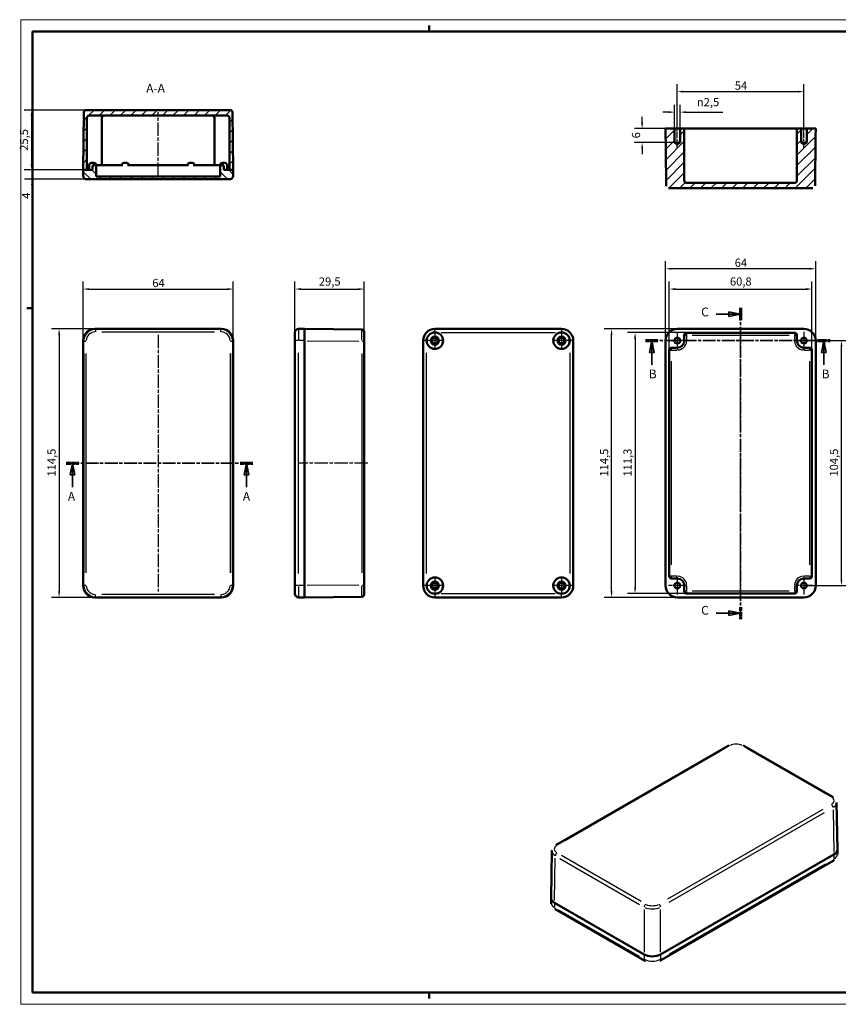
# Model space of a CAD drawing. Extents: x -1 to 594, y 0 to 420.
# Drawn here: x -1 to 348, y 0 to 420 of the extents above; entities that cross this region are included whole.
import ezdxf

# ---------------------------------------------------------------- set-up
doc = ezdxf.new("R2010")
doc.units = 0
doc.linetypes.add('CHAIN', pattern=[0.3543, 0.2362, -0.0295, 0.0591, -0.0295])
doc.linetypes.add('LONG_DASH_DOTTED', pattern=[0.3001, 0.2362, -0.0295, 0.0049, -0.0295])
doc.layers.get('0').update_dxf_attribs({"lineweight": 25})
for name, color, linetype, lineweight in [('Centro(ISO)', 179, 'CHAIN', 25), ('Geometria schizzo(ISO)', 7, 'Continuous', 50), ('Linea del centro(ISO)', 179, 'CHAIN', 25), ('Linee di vista in sezione(ISO)', 7, 'LONG_DASH_DOTTED', 35), ('Quote(ISO)', 7, 'Continuous', 25), ('Simboli(ISO)', 7, 'Continuous', 25), ('Spigoli tangenti visibili(ISO)', 251, 'Continuous', 30), ('Spigoli visibili(ISO)', 7, 'Continuous', 50), ('Tratteggio', 3, 'Continuous', 9)]:
    doc.layers.add(name, color=color, linetype=linetype, lineweight=lineweight)
doc.styles.add('DEFAULT-ISO~0', font='ARIAL.TTF')
doc.styles.add('Stile testo32', font='ARIAL.TTF')
doc.dimstyles.new('DEFAULT-ISO-Metodo 1b', dxfattribs={"dimtxt": 3.5, "dimasz": 2.5, "dimexe": 3.175, "dimexo": 0, "dimgap": 0.762, "dimtad": 1, "dimtoh": 1, "dimrnd": 1e-08, "dimtxsty": 'DEFAULT-ISO~0', "dimcen": 0.09, "dimdle": 10, "dimclrd": 2, "dimclre": 2, "dimclrt": 6, "dimazin": 2, "dimtfac": 0.714286, "dimtofl": 0, "dimtmove": 0, "dimatfit": 3, "dimfxl": 0, "dimtolj": 1, "dimlwd": 25, "dimlwe": 25, "dimarcsym": 0})
pattern_1 = [(45, (0, 0), (-2.245064, 2.245064), [])]

# ---------------------------------------------------------------- blocks, each defined once
blk = doc.blocks.new('SezioneConv2d0')
at = {"layer": 'Linee di vista in sezione(ISO)', "linetype": 'CHAIN', "ltscale": 23.242472}
blk.add_line((19.29, 230.85), (98.84, 230.85), dxfattribs=at)
at = {"layer": 'Linee di vista in sezione(ISO)', "lineweight": 70, "ltscale": 7.129817}
for p, q in [((19.29, 230.85), (24.73, 230.85)), ((93.41, 230.85), (98.84, 230.85))]:
    blk.add_line(p, q, dxfattribs=at)
at = {"layer": 'Linee di vista in sezione(ISO)', "linetype": 'Continuous'}
for p, q in [((22.01, 230.85), (21.01, 225.85)), ((22.01, 225.85), (22.01, 230.85)), ((23.01, 225.85), (22.01, 230.85)), ((96.12, 230.85), (95.12, 225.85)), ((96.12, 225.85), (96.12, 230.85)), ((97.12, 225.85), (96.12, 230.85)), ((21.01, 225.85), (23.01, 225.85)), ((22.01, 220.55), (22.01, 225.85)), ((95.12, 225.85), (97.12, 225.85)), ((96.12, 220.55), (96.12, 225.85))]:
    blk.add_line(p, q, dxfattribs=at)
at = {"layer": 'Linee di vista in sezione(ISO)', "linetype": 'Continuous', "flags": 128}
for points in [[(23.01, 225.85), (22.01, 230.85)], [(97.12, 225.85), (96.12, 230.85)]]:
    blk.add_lwpolyline(points, dxfattribs=at)
at = {"layer": 'Linee di vista in sezione(ISO)'}
for points in [[(23.01, 225.85), (22.01, 230.85), (21.01, 225.85), (23.01, 225.85)], [(97.12, 225.85), (96.12, 230.85), (95.12, 225.85), (97.12, 225.85)]]:
    blk.add_solid(points, dxfattribs=at)
at = {"layer": 'Linee di vista in sezione(ISO)', "insert": (19.99, 213.6), "char_height": 3.75, "attachment_point": 7, "style": 'Stile testo32'}
blk.add_mtext('A', dxfattribs=at)
at = {"layer": 'Linee di vista in sezione(ISO)', "insert": (94.61, 213.6), "char_height": 3.75, "attachment_point": 7, "line_spacing_factor": 2.833744, "style": 'Stile testo32'}
blk.add_mtext('A', dxfattribs=at)
blk = doc.blocks.new('Bordi A2')
at = {"layer": 'Geometria schizzo(ISO)', "color": 4, "lineweight": 18}
for p, q in [((0, 420), (594, 420)), ((0, 0), (0, 420)), ((594, 420), (594, 0)), ((594, 0), (0, 0))]:
    blk.add_line(p, q, dxfattribs=at)
at = {"layer": 'Geometria schizzo(ISO)'}
for p, q in [((174, 415), (174, 417.5)), ((384, 415), (384, 417.5)), ((5, 5), (5, 415)), ((5, 415), (589, 415)), ((589, 415), (589, 5)), ((2.5, 297), (5, 297)), ((591.5, 297), (589, 297)), ((589, 5), (5, 5)), ((174, 5), (174, 2.5)), ((384, 5), (384, 2.5))]:
    blk.add_line(p, q, dxfattribs=at)
blk = doc.blocks.new('*D49')
at = {"layer": 'Defpoints', "color": 0, "linetype": 'Continuous'}
for p in [(90.51, 305.1), (26.51, 283.1), (90.51, 283.1)]:
    blk.add_point(p, dxfattribs=at)
at = {"layer": 'Quote(ISO)', "color": 2, "linetype": 'Continuous', "lineweight": 25}
for p, q in [((26.51, 283.1), (26.51, 308.27)), ((90.51, 283.1), (90.51, 308.27)), ((29.01, 305.1), (88.01, 305.1))]:
    blk.add_line(p, q, dxfattribs=at)
at = {"layer": 'Quote(ISO)', "color": 2, "linetype": 'Continuous'}
for points in [[(29.01, 305.51), (29.01, 304.68), (26.51, 305.1)], [(88.01, 305.51), (88.01, 304.68), (90.51, 305.1)]]:
    blk.add_solid(points, dxfattribs=at)
at = {"layer": 'Quote(ISO)', "color": 6, "linetype": 'Continuous', "lineweight": 25, "insert": (56, 309.43), "char_height": 3.5, "attachment_point": 1, "style": 'DEFAULT-ISO~0'}
blk.add_mtext('\\A1;64', dxfattribs=at)
blk = doc.blocks.new('*D50')
at = {"layer": 'Defpoints', "color": 0, "linetype": 'Continuous'}
for p in [(146.34, 305.1), (116.84, 283.1), (146.34, 282.84)]:
    blk.add_point(p, dxfattribs=at)
at = {"layer": 'Quote(ISO)', "color": 2, "linetype": 'Continuous', "lineweight": 25}
for p, q in [((116.84, 283.1), (116.84, 308.27)), ((146.34, 282.84), (146.34, 308.27)), ((119.34, 305.1), (143.84, 305.1))]:
    blk.add_line(p, q, dxfattribs=at)
at = {"layer": 'Quote(ISO)', "color": 2, "linetype": 'Continuous'}
for points in [[(119.34, 305.51), (119.34, 304.68), (116.84, 305.1)], [(143.84, 305.51), (143.84, 304.68), (146.34, 305.1)]]:
    blk.add_solid(points, dxfattribs=at)
at = {"layer": 'Quote(ISO)', "color": 6, "linetype": 'Continuous', "lineweight": 25, "insert": (127, 310.07), "char_height": 3.5, "attachment_point": 1, "style": 'DEFAULT-ISO~0'}
blk.add_mtext('\\A1;29,5', dxfattribs=at)
blk = doc.blocks.new('*D51')
at = {"layer": 'Defpoints', "color": 0, "linetype": 'Continuous'}
for p in [(31.51, 288.1), (16.26, 173.6), (31.51, 173.6)]:
    blk.add_point(p, dxfattribs=at)
at = {"layer": 'Quote(ISO)', "color": 2, "linetype": 'Continuous', "lineweight": 25}
for p, q in [((31.51, 288.1), (13.09, 288.1)), ((16.26, 285.6), (16.26, 176.1)), ((31.51, 173.6), (13.09, 173.6))]:
    blk.add_line(p, q, dxfattribs=at)
at = {"layer": 'Quote(ISO)', "color": 2, "linetype": 'Continuous'}
for points in [[(15.85, 285.6), (16.68, 285.6), (16.26, 288.1)], [(15.85, 176.1), (16.68, 176.1), (16.26, 173.6)]]:
    blk.add_solid(points, dxfattribs=at)
at = {"layer": 'Quote(ISO)', "color": 6, "linetype": 'Continuous', "lineweight": 25, "insert": (11.29, 225.09), "char_height": 3.5, "attachment_point": 1, "rotation": 90, "style": 'DEFAULT-ISO~0'}
blk.add_mtext('\\A1;114,5', dxfattribs=at)
blk = doc.blocks.new('*D52')
at = {"layer": 'Defpoints', "color": 0, "linetype": 'Continuous'}
for p in [(4.69, 355.92), (26.51, 355.92), (28.01, 351.92)]:
    blk.add_point(p, dxfattribs=at)
at = {"layer": 'Quote(ISO)', "color": 2, "linetype": 'Continuous', "lineweight": 25}
for p, q in [((4.69, 358.42), (4.69, 360.92)), ((26.51, 355.92), (1.51, 355.92)), ((28.01, 351.92), (1.51, 351.92)), ((4.69, 349.42), (4.69, 342.83))]:
    blk.add_line(p, q, dxfattribs=at)
at = {"layer": 'Quote(ISO)', "color": 2, "linetype": 'Continuous'}
for points in [[(4.27, 358.42), (5.1, 358.42), (4.69, 355.92)], [(4.27, 349.42), (5.1, 349.42), (4.69, 351.92)]]:
    blk.add_solid(points, dxfattribs=at)
at = {"layer": 'Quote(ISO)', "color": 6, "linetype": 'Continuous', "lineweight": 25, "insert": (0.42, 343.59), "char_height": 3.5, "attachment_point": 1, "rotation": 90, "style": 'DEFAULT-ISO~0'}
blk.add_mtext('\\A1;4', dxfattribs=at)
blk = doc.blocks.new('*D53')
at = {"layer": 'Defpoints', "color": 0, "linetype": 'Continuous'}
for p in [(27.76, 381.42), (4.51, 355.92), (26.51, 355.92)]:
    blk.add_point(p, dxfattribs=at)
at = {"layer": 'Quote(ISO)', "color": 2, "linetype": 'Continuous', "lineweight": 25}
for p, q in [((27.76, 381.42), (1.33, 381.42)), ((4.51, 378.92), (4.51, 358.42)), ((26.51, 355.92), (1.33, 355.92))]:
    blk.add_line(p, q, dxfattribs=at)
at = {"layer": 'Quote(ISO)', "color": 2, "linetype": 'Continuous'}
for points in [[(4.09, 378.92), (4.92, 378.92), (4.51, 381.42)], [(4.09, 358.42), (4.92, 358.42), (4.51, 355.92)]]:
    blk.add_solid(points, dxfattribs=at)
at = {"layer": 'Quote(ISO)', "color": 6, "linetype": 'Continuous', "lineweight": 25, "insert": (-0.46, 364.08), "char_height": 3.5, "attachment_point": 1, "rotation": 90, "style": 'DEFAULT-ISO~0'}
blk.add_mtext('\\A1;25,5', dxfattribs=at)
blk = doc.blocks.new('*D54')
at = {"layer": 'Defpoints', "color": 0, "linetype": 'Continuous'}
for p in [(337.23, 305.1), (276.43, 279.1), (337.23, 279.1)]:
    blk.add_point(p, dxfattribs=at)
at = {"layer": 'Quote(ISO)', "color": 2, "linetype": 'Continuous', "lineweight": 25}
for p, q in [((276.43, 279.1), (276.43, 308.27)), ((337.23, 279.1), (337.23, 308.27)), ((278.93, 305.1), (334.73, 305.1))]:
    blk.add_line(p, q, dxfattribs=at)
at = {"layer": 'Quote(ISO)', "color": 2, "linetype": 'Continuous'}
for points in [[(278.93, 305.51), (278.93, 304.68), (276.43, 305.1)], [(334.73, 305.51), (334.73, 304.68), (337.23, 305.1)]]:
    blk.add_solid(points, dxfattribs=at)
at = {"layer": 'Quote(ISO)', "color": 6, "linetype": 'Continuous', "lineweight": 25, "insert": (302.27, 310.07), "char_height": 3.5, "attachment_point": 1, "style": 'DEFAULT-ISO~0'}
blk.add_mtext('\\A1;60,8', dxfattribs=at)
blk = doc.blocks.new('*D55')
at = {"layer": 'Defpoints', "color": 0, "linetype": 'Continuous'}
for p in [(274.83, 313.77), (274.83, 283.1), (338.83, 283.1)]:
    blk.add_point(p, dxfattribs=at)
at = {"layer": 'Quote(ISO)', "color": 2, "linetype": 'Continuous', "lineweight": 25}
for p, q in [((274.83, 283.1), (274.83, 316.94)), ((338.83, 283.1), (338.83, 316.94)), ((336.33, 313.77), (277.33, 313.77))]:
    blk.add_line(p, q, dxfattribs=at)
at = {"layer": 'Quote(ISO)', "color": 2, "linetype": 'Continuous'}
for points in [[(277.33, 314.18), (277.33, 313.35), (274.83, 313.77)], [(336.33, 314.18), (336.33, 313.35), (338.83, 313.77)]]:
    blk.add_solid(points, dxfattribs=at)
at = {"layer": 'Quote(ISO)', "color": 6, "linetype": 'Continuous', "lineweight": 25, "insert": (304.32, 318.1), "char_height": 3.5, "attachment_point": 1, "style": 'DEFAULT-ISO~0'}
blk.add_mtext('\\A1;64', dxfattribs=at)
blk = doc.blocks.new('*D56')
at = {"layer": 'Defpoints', "color": 0, "linetype": 'Continuous'}
for p in [(283.83, 286.5), (261.83, 175.2), (283.83, 175.2)]:
    blk.add_point(p, dxfattribs=at)
at = {"layer": 'Quote(ISO)', "color": 2, "linetype": 'Continuous', "lineweight": 25}
for p, q in [((283.83, 286.5), (258.65, 286.5)), ((261.83, 284), (261.83, 177.7)), ((283.83, 175.2), (258.65, 175.2))]:
    blk.add_line(p, q, dxfattribs=at)
at = {"layer": 'Quote(ISO)', "color": 2, "linetype": 'Continuous'}
for points in [[(261.41, 284), (262.24, 284), (261.83, 286.5)], [(261.41, 177.7), (262.24, 177.7), (261.83, 175.2)]]:
    blk.add_solid(points, dxfattribs=at)
at = {"layer": 'Quote(ISO)', "color": 6, "linetype": 'Continuous', "lineweight": 25, "insert": (256.86, 225.11), "char_height": 3.5, "attachment_point": 1, "rotation": 90, "style": 'DEFAULT-ISO~0'}
blk.add_mtext('\\A1;111,3', dxfattribs=at)
blk = doc.blocks.new('*D57')
at = {"layer": 'Defpoints', "color": 0, "linetype": 'Continuous'}
for p in [(251.83, 288.1), (279.83, 288.1), (279.83, 173.6)]:
    blk.add_point(p, dxfattribs=at)
at = {"layer": 'Quote(ISO)', "color": 2, "linetype": 'Continuous', "lineweight": 25}
for p, q in [((279.83, 288.1), (248.65, 288.1)), ((251.83, 176.1), (251.83, 285.6)), ((279.83, 173.6), (248.65, 173.6))]:
    blk.add_line(p, q, dxfattribs=at)
at = {"layer": 'Quote(ISO)', "color": 2, "linetype": 'Continuous'}
for points in [[(251.41, 285.6), (252.24, 285.6), (251.83, 288.1)], [(251.41, 176.1), (252.24, 176.1), (251.83, 173.6)]]:
    blk.add_solid(points, dxfattribs=at)
at = {"layer": 'Quote(ISO)', "color": 6, "linetype": 'Continuous', "lineweight": 25, "insert": (246.86, 225.09), "char_height": 3.5, "attachment_point": 1, "rotation": 90, "style": 'DEFAULT-ISO~0'}
blk.add_mtext('\\A1;114,5', dxfattribs=at)
blk = doc.blocks.new('*D58')
at = {"layer": 'Defpoints', "color": 0, "linetype": 'Continuous'}
for p in [(333.83, 283.1), (349.83, 283.1), (333.83, 178.6)]:
    blk.add_point(p, dxfattribs=at)
at = {"layer": 'Quote(ISO)', "color": 2, "linetype": 'Continuous', "lineweight": 25}
for p, q in [((333.83, 283.1), (353, 283.1)), ((349.83, 181.1), (349.83, 280.6)), ((333.83, 178.6), (353, 178.6))]:
    blk.add_line(p, q, dxfattribs=at)
at = {"layer": 'Quote(ISO)', "color": 2, "linetype": 'Continuous'}
for points in [[(349.41, 280.6), (350.24, 280.6), (349.83, 283.1)], [(349.41, 181.1), (350.24, 181.1), (349.83, 178.6)]]:
    blk.add_solid(points, dxfattribs=at)
at = {"layer": 'Quote(ISO)', "color": 6, "linetype": 'Continuous', "lineweight": 25, "insert": (344.86, 225.09), "char_height": 3.5, "attachment_point": 1, "rotation": 90, "style": 'DEFAULT-ISO~0'}
blk.add_mtext('\\A1;104,5', dxfattribs=at)
blk = doc.blocks.new('SezioneConv2d1')
at = {"layer": 'Linee di vista in sezione(ISO)', "linetype": 'CHAIN', "ltscale": 23.012695}
blk.add_line((266.24, 283.1), (344.98, 283.1), dxfattribs=at)
at = {"layer": 'Linee di vista in sezione(ISO)', "lineweight": 70, "ltscale": 7.023015}
for p, q in [((266.24, 283.1), (271.6, 283.1)), ((339.62, 283.1), (344.98, 283.1))]:
    blk.add_line(p, q, dxfattribs=at)
at = {"layer": 'Linee di vista in sezione(ISO)', "linetype": 'Continuous'}
for p, q in [((268.92, 283.1), (267.92, 278.1)), ((268.92, 278.1), (268.92, 283.1)), ((269.92, 278.1), (268.92, 283.1)), ((342.3, 283.1), (341.3, 278.1)), ((342.3, 278.1), (342.3, 283.1)), ((343.3, 278.1), (342.3, 283.1)), ((267.92, 278.1), (269.92, 278.1)), ((268.92, 272.79), (268.92, 278.1)), ((341.3, 278.1), (343.3, 278.1)), ((342.3, 272.79), (342.3, 278.1))]:
    blk.add_line(p, q, dxfattribs=at)
at = {"layer": 'Linee di vista in sezione(ISO)', "linetype": 'Continuous', "flags": 128}
for points in [[(269.92, 278.1), (268.92, 283.1)], [(343.3, 278.1), (342.3, 283.1)]]:
    blk.add_lwpolyline(points, dxfattribs=at)
at = {"layer": 'Linee di vista in sezione(ISO)'}
for points in [[(269.92, 278.1), (268.92, 283.1), (267.92, 278.1), (269.92, 278.1)], [(343.3, 278.1), (342.3, 283.1), (341.3, 278.1), (343.3, 278.1)]]:
    blk.add_solid(points, dxfattribs=at)
at = {"layer": 'Linee di vista in sezione(ISO)', "insert": (267.66, 265.85), "char_height": 3.75, "attachment_point": 7, "style": 'Stile testo32'}
blk.add_mtext('B', dxfattribs=at)
at = {"layer": 'Linee di vista in sezione(ISO)', "insert": (341.37, 265.85), "char_height": 3.75, "attachment_point": 7, "line_spacing_factor": 2.915385, "style": 'Stile testo32'}
blk.add_mtext('B', dxfattribs=at)
blk = doc.blocks.new('*D68')
at = {"layer": 'Defpoints', "color": 0, "linetype": 'Continuous'}
for p in [(281.06, 380.56), (278.6, 373.57), (281.06, 373.57)]:
    blk.add_point(p, dxfattribs=at)
at = {"layer": 'Quote(ISO)', "color": 2, "linetype": 'Continuous', "lineweight": 25}
for p, q in [((278.6, 373.57), (278.6, 383.74)), ((281.06, 373.57), (281.06, 383.74)), ((276.1, 380.56), (273.6, 380.56)), ((283.56, 380.56), (299.31, 380.56))]:
    blk.add_line(p, q, dxfattribs=at)
at = {"layer": 'Quote(ISO)', "color": 2, "linetype": 'Continuous'}
for points in [[(276.1, 380.98), (276.1, 380.14), (278.6, 380.56)], [(283.56, 380.98), (283.56, 380.14), (281.06, 380.56)]]:
    blk.add_solid(points, dxfattribs=at)
at = {"layer": 'Quote(ISO)', "color": 6, "linetype": 'Continuous', "lineweight": 25, "insert": (288.16, 386.59), "char_height": 3.5, "attachment_point": 1, "style": 'DEFAULT-ISO~0'}
blk.add_mtext('\\A1;\\fAIGDT|b0|i0;\\H3.5000;n\\fArial|b0|i0;\\H3.5000;2,5', dxfattribs=at)
blk = doc.blocks.new('*D69')
at = {"layer": 'Defpoints', "color": 0, "linetype": 'Continuous'}
for p in [(274.83, 373.55), (264.83, 367.57), (278.6, 367.57)]:
    blk.add_point(p, dxfattribs=at)
at = {"layer": 'Quote(ISO)', "color": 2, "linetype": 'Continuous', "lineweight": 25}
for p, q in [((264.83, 376.05), (264.83, 378.55)), ((274.83, 373.55), (261.65, 373.55)), ((278.6, 367.57), (261.65, 367.57)), ((264.83, 365.07), (264.83, 362.57))]:
    blk.add_line(p, q, dxfattribs=at)
at = {"layer": 'Quote(ISO)', "color": 2, "linetype": 'Continuous'}
for points in [[(264.41, 376.05), (265.24, 376.05), (264.83, 373.55)], [(264.41, 365.07), (265.24, 365.07), (264.83, 367.57)]]:
    blk.add_solid(points, dxfattribs=at)
at = {"layer": 'Quote(ISO)', "color": 6, "linetype": 'Continuous', "lineweight": 25, "insert": (260.49, 369.4), "char_height": 3.5, "attachment_point": 1, "rotation": 90, "style": 'DEFAULT-ISO~0'}
blk.add_mtext('\\A1;6', dxfattribs=at)
blk = doc.blocks.new('SezioneConv2d2')
at = {"layer": 'Linee di vista in sezione(ISO)', "linetype": 'Continuous'}
for p, q in [((296.45, 294.43), (301.83, 294.43)), ((306.83, 294.43), (301.83, 295.43)), ((301.83, 295.43), (301.83, 293.43)), ((301.83, 294.43), (306.83, 294.43)), ((301.83, 293.43), (306.83, 294.43)), ((296.45, 166.82), (301.83, 166.82)), ((306.83, 166.82), (301.83, 167.82)), ((301.83, 167.82), (301.83, 165.82)), ((301.83, 166.82), (306.83, 166.82)), ((301.83, 165.82), (306.83, 166.82))]:
    blk.add_line(p, q, dxfattribs=at)
at = {"layer": 'Linee di vista in sezione(ISO)', "linetype": 'CHAIN', "ltscale": 22.510855}
blk.add_line((306.83, 297.02), (306.83, 164.23), dxfattribs=at)
at = {"layer": 'Linee di vista in sezione(ISO)', "lineweight": 70, "ltscale": 6.789757}
for p, q in [((306.83, 297.02), (306.83, 291.84)), ((306.83, 169.41), (306.83, 164.23))]:
    blk.add_line(p, q, dxfattribs=at)
at = {"layer": 'Linee di vista in sezione(ISO)', "linetype": 'Continuous', "flags": 128}
for points in [[(301.83, 293.43), (306.83, 294.43)], [(301.83, 165.82), (306.83, 166.82)]]:
    blk.add_lwpolyline(points, dxfattribs=at)
at = {"layer": 'Linee di vista in sezione(ISO)'}
for points in [[(301.83, 293.43), (306.83, 294.43), (301.83, 295.43), (301.83, 293.43)], [(301.83, 165.82), (306.83, 166.82), (301.83, 167.82), (301.83, 165.82)]]:
    blk.add_solid(points, dxfattribs=at)
at = {"layer": 'Linee di vista in sezione(ISO)', "char_height": 3.75, "attachment_point": 7, "style": 'Stile testo32'}
for insert in [(289.99, 292.28), (289.99, 165.03)]:
    blk.add_mtext('C', dxfattribs=dict(at, insert=insert))
blk = doc.blocks.new('*D70')
at = {"layer": 'Defpoints', "color": 0, "linetype": 'Continuous'}
for p in [(333.83, 389.32), (279.83, 376.07), (333.83, 376.07)]:
    blk.add_point(p, dxfattribs=at)
at = {"layer": 'Quote(ISO)', "color": 2, "linetype": 'Continuous', "lineweight": 25}
for p, q in [((279.83, 376.07), (279.83, 392.49)), ((333.83, 376.07), (333.83, 392.49)), ((282.33, 389.32), (331.33, 389.32))]:
    blk.add_line(p, q, dxfattribs=at)
at = {"layer": 'Quote(ISO)', "color": 2, "linetype": 'Continuous'}
for points in [[(282.33, 389.73), (282.33, 388.9), (279.83, 389.32)], [(331.33, 389.73), (331.33, 388.9), (333.83, 389.32)]]:
    blk.add_solid(points, dxfattribs=at)
at = {"layer": 'Quote(ISO)', "color": 6, "linetype": 'Continuous', "lineweight": 25, "insert": (304.33, 393.64), "char_height": 3.5, "attachment_point": 1, "style": 'DEFAULT-ISO~0'}
blk.add_mtext('\\A1;54', dxfattribs=at)

msp = doc.modelspace()

# ---------------------------------------------------------------- hatches: boundary and pattern name
at = {"layer": 'Tratteggio'}
h = msp.add_hatch(dxfattribs=at)
h.set_pattern_fill('ANSI31', color=256, scale=25.4, style=0)
h.set_pattern_definition(pattern_1)
edge = h.paths.add_edge_path()
edge.add_line((26.505, 355.921), (28.105, 355.921))
edge.add_line((28.105, 355.921), (28.105, 378.121))
edge.add_ellipse((29.105, 378.121), major_axis=(-1, 0), ratio=1, start_angle=270, end_angle=360, ccw=False)
edge.add_line((29.105, 379.121), (87.905, 379.121))
edge.add_ellipse((87.905, 378.121), major_axis=(0, 1), ratio=1, start_angle=270, end_angle=360, ccw=False)
edge.add_line((88.905, 378.121), (88.905, 355.921))
edge.add_line((88.905, 355.921), (90.505, 355.921))
edge.add_line((90.505, 355.921), (90.249, 380.431))
edge.add_ellipse((89.249, 380.421), major_axis=(1, 0.01), ratio=1, start_angle=0, end_angle=89.4)
edge.add_line((89.249, 381.421), (27.762, 381.421))
edge.add_ellipse((27.762, 380.421), major_axis=(0, 1), ratio=1, start_angle=0, end_angle=89.4)
edge.add_line((26.762, 380.431), (26.505, 355.921))
h = msp.add_hatch(dxfattribs=at)
h.set_pattern_fill('ANSI31', color=256, scale=25.4, style=0)
h.set_pattern_definition(pattern_1)
edge = h.paths.add_edge_path()
edge.add_spline(control_points=[(337.562, 348.071), (337.694, 348.071), (337.824, 348.097), (338.066, 348.197), (338.176, 348.27), (338.361, 348.453), (338.434, 348.562), (338.536, 348.802), (338.563, 348.93), (338.564, 349.06)], knot_values=[-0.1566021, -0.1566021, -0.1566021, -0.1566021, -0.1171547, -0.1171547, -0.0780586, -0.0780586, -0.0390169, -0.0390169, 0, 0, 0, 0], degree=3, periodic=0)
edge.add_ellipse((333.827, 373.597), major_axis=(-5, -477.474), ratio=0.0104712, start_angle=87.06058, end_angle=90)
edge.add_line((338.827, 373.545), (338.827, 373.571))
edge.add_line((338.827, 373.571), (335.057, 373.571))
edge.add_line((335.057, 373.571), (335.057, 367.571))
edge.add_line((335.057, 367.571), (333.827, 366.832))
edge.add_line((333.827, 366.832), (332.598, 367.571))
edge.add_line((332.598, 367.571), (332.598, 373.571))
edge.add_line((332.598, 373.571), (330.827, 373.571))
edge.add_line((330.827, 373.571), (330.827, 351.371))
edge.add_ellipse((329.827, 351.371), major_axis=(0, -1), ratio=1, start_angle=0, end_angle=90, ccw=False)
edge.add_line((329.827, 350.371), (283.827, 350.371))
edge.add_ellipse((283.827, 351.371), major_axis=(-1, 0), ratio=1, start_angle=0, end_angle=90, ccw=False)
edge.add_line((282.827, 351.371), (282.827, 373.571))
edge.add_line((282.827, 373.571), (281.057, 373.571))
edge.add_line((281.057, 373.571), (281.057, 367.571))
edge.add_line((281.057, 367.571), (279.827, 366.832))
edge.add_line((279.827, 366.832), (278.598, 367.571))
edge.add_line((278.598, 367.571), (278.598, 373.571))
edge.add_line((278.598, 373.571), (274.827, 373.571))
edge.add_line((274.827, 373.571), (274.828, 373.545))
edge.add_ellipse((279.827, 373.597), major_axis=(5, -477.474), ratio=0.0104712, start_angle=270, end_angle=272.93942)
edge.add_spline(control_points=[(275.091, 349.06), (275.092, 348.93), (275.119, 348.801), (275.221, 348.561), (275.295, 348.452), (275.48, 348.269), (275.59, 348.196), (275.832, 348.097), (275.961, 348.071), (276.092, 348.071)], knot_values=[-0.1566158, -0.1566158, -0.1566158, -0.1566158, -0.117445, -0.117445, -0.0783667, -0.0783667, -0.0392175, -0.0392175, 0, 0, 0, 0], degree=3, periodic=0)
edge.add_line((276.092, 348.071), (280.084, 348.071))
edge.add_line((280.084, 348.071), (333.571, 348.071))
edge.add_line((333.571, 348.071), (337.562, 348.071))
h = msp.add_hatch(dxfattribs=at)
h.set_pattern_fill('ANSI31', color=256, scale=25.4, angle=90, style=0)
h.set_pattern_definition([(135, (0, 0), (-2.245064, -2.245064), [])])
edge = h.paths.add_edge_path()
edge.add_ellipse((85.405, 357.421), major_axis=(0, 0.5), ratio=1, start_angle=0, end_angle=90)
edge.add_line((84.905, 357.421), (84.905, 353.171))
edge.add_line((84.905, 353.171), (32.105, 353.171))
edge.add_line((32.105, 353.171), (32.105, 357.421))
edge.add_ellipse((31.605, 357.421), major_axis=(0.5, 0), ratio=1, start_angle=0, end_angle=90)
edge.add_line((31.605, 357.921), (31.005, 357.921))
edge.add_ellipse((31.005, 357.421), major_axis=(0, 0.5), ratio=1, start_angle=0, end_angle=90)
edge.add_line((30.505, 357.421), (30.505, 355.921))
edge.add_line((30.505, 355.921), (28.105, 355.921))
edge.add_line((28.105, 355.921), (26.505, 355.921))
edge.add_line((26.505, 355.921), (26.505, 353.421))
edge.add_ellipse((28.005, 353.421), major_axis=(-1.5, 0), ratio=1, start_angle=0, end_angle=90)
edge.add_line((28.005, 351.921), (89.005, 351.921))
edge.add_ellipse((89.005, 353.421), major_axis=(0, -1.5), ratio=1, start_angle=0, end_angle=90)
edge.add_line((90.505, 353.421), (90.505, 355.921))
edge.add_line((90.505, 355.921), (88.905, 355.921))
edge.add_line((88.905, 355.921), (86.505, 355.921))
edge.add_line((86.505, 355.921), (86.505, 357.421))
edge.add_ellipse((86.005, 357.421), major_axis=(0.5, 0), ratio=1, start_angle=0, end_angle=90)
edge.add_line((86.005, 357.921), (85.405, 357.921))

# ---------------------------------------------------------------- linework, layer by layer
at = {"layer": 'Centro(ISO)', "linetype": 'CHAIN', "ltscale": 8.288396}
for p, q in [((176.472, 286.826), (176.472, 279.367)), ((230.472, 286.826), (230.472, 279.367)), ((279.827, 286.826), (279.827, 279.367)), ((333.827, 286.826), (333.827, 279.367)), ((180.202, 283.096), (172.743, 283.096)), ((234.202, 283.096), (226.743, 283.096)), ((283.557, 283.096), (276.098, 283.096)), ((337.557, 283.096), (330.098, 283.096)), ((176.472, 182.326), (176.472, 174.867)), ((230.472, 182.326), (230.472, 174.867)), ((279.827, 182.326), (279.827, 174.867)), ((333.827, 182.326), (333.827, 174.867)), ((180.202, 178.596), (172.743, 178.596)), ((234.202, 178.596), (226.743, 178.596)), ((283.557, 178.596), (276.098, 178.596)), ((337.557, 178.596), (330.098, 178.596))]:
    msp.add_line(p, q, dxfattribs=at)
at = {"layer": 'Linea del centro(ISO)', "linetype": 'CHAIN', "ltscale": 23.990969}
for p, q in [((58.505, 353.421), (58.505, 380.621)), ((58.505, 285.597), (58.505, 176.096)), ((306.827, 176.096), (306.827, 285.597)), ((147.846, 230.846), (118.335, 230.846))]:
    msp.add_line(p, q, dxfattribs=at)
at = {"layer": 'Linea del centro(ISO)', "linetype": 'CHAIN', "ltscale": 12.223182}
for p, q in [((279.827, 365.071), (279.827, 376.071)), ((333.827, 365.071), (333.827, 376.071))]:
    msp.add_line(p, q, dxfattribs=at)
at = {"layer": 'Spigoli tangenti visibili(ISO)'}
for p, q in [((31.749, 287.853), (31.518, 288.084)), ((31.762, 287.836), (31.762, 286.918)), ((82.574, 287.84), (34.436, 287.84)), ((34.436, 286.84), (82.574, 286.84)), ((85.249, 286.918), (85.249, 287.836)), ((85.493, 288.084), (85.262, 287.853)), ((118.335, 288.081), (118.335, 283.489)), ((176.472, 286.714), (176.472, 288.092)), ((179.172, 286.596), (227.772, 286.596)), ((230.472, 288.092), (230.472, 286.714)), ((283.827, 285.575), (283.827, 286.493)), ((329.827, 286.493), (329.827, 285.575)), ((26.518, 283.084), (26.749, 282.853)), ((26.766, 282.84), (27.684, 282.84)), ((89.326, 282.84), (90.245, 282.84)), ((90.261, 282.853), (90.492, 283.084)), ((118.218, 283.096), (116.84, 283.096)), ((120.71, 283.096), (118.46, 283.096)), ((122.061, 283.084), (144.12, 282.853)), ((145.424, 282.84), (146.332, 282.84)), ((172.854, 283.096), (171.477, 283.096)), ((235.467, 283.096), (234.09, 283.096)), ((282.83, 285.496), (283.749, 285.496)), ((282.83, 283.096), (283.749, 283.096)), ((283.827, 283.216), (283.827, 285.376)), ((286.127, 285.496), (327.527, 285.496)), ((329.827, 285.376), (329.827, 283.216)), ((329.906, 285.496), (330.824, 285.496)), ((329.906, 283.096), (330.824, 283.096)), ((26.762, 277.641), (26.762, 184.052)), ((27.762, 184.052), (27.762, 277.641)), ((89.249, 277.641), (89.249, 184.052)), ((90.249, 184.052), (90.249, 277.641)), ((118.335, 183.821), (118.335, 277.871)), ((145.346, 277.641), (145.346, 184.052)), ((172.972, 183.821), (172.972, 277.871)), ((176.472, 280.093), (176.472, 279.175)), ((230.472, 279.175), (230.472, 280.093)), ((233.972, 277.871), (233.972, 183.821)), ((276.43, 279.096), (277.349, 279.096)), ((277.427, 279.175), (277.427, 280.093)), ((277.547, 279.096), (279.707, 279.096)), ((279.827, 280.093), (279.827, 279.175)), ((333.827, 279.175), (333.827, 280.093)), ((333.947, 279.096), (336.107, 279.096)), ((336.227, 280.093), (336.227, 279.175)), ((336.306, 279.096), (337.224, 279.096)), ((277.427, 187.421), (277.427, 274.271)), ((336.227, 274.271), (336.227, 187.421)), ((277.349, 182.596), (276.43, 182.596)), ((277.427, 181.6), (277.427, 182.518)), ((279.707, 182.596), (277.547, 182.596)), ((279.827, 181.6), (279.827, 182.518)), ((333.827, 182.518), (333.827, 181.6)), ((336.107, 182.596), (333.947, 182.596)), ((336.227, 182.518), (336.227, 181.6)), ((337.224, 182.596), (336.306, 182.596)), ((26.749, 178.84), (26.518, 178.609)), ((26.766, 178.853), (27.684, 178.853)), ((89.326, 178.853), (90.245, 178.853)), ((90.492, 178.609), (90.261, 178.84)), ((118.218, 178.596), (116.84, 178.596)), ((118.335, 178.204), (118.335, 173.612)), ((120.71, 178.596), (118.46, 178.596)), ((144.12, 178.84), (122.061, 178.609)), ((145.424, 178.853), (146.332, 178.853)), ((172.854, 178.596), (171.477, 178.596)), ((179.475, 178.596), (180.394, 178.596)), ((226.551, 178.596), (227.469, 178.596)), ((235.467, 178.596), (234.09, 178.596)), ((282.83, 178.596), (283.749, 178.596)), ((283.827, 176.316), (283.827, 178.476)), ((329.827, 178.476), (329.827, 176.316)), ((329.906, 178.596), (330.824, 178.596)), ((31.518, 173.609), (31.749, 173.84)), ((31.762, 173.857), (31.762, 174.775)), ((82.574, 174.853), (34.436, 174.853)), ((34.436, 173.853), (82.574, 173.853)), ((85.249, 174.775), (85.249, 173.857)), ((85.262, 173.84), (85.493, 173.609)), ((176.472, 174.979), (176.472, 173.601)), ((227.772, 175.096), (179.172, 175.096)), ((230.472, 173.601), (230.472, 174.979)), ((283.749, 176.196), (282.83, 176.196)), ((283.827, 175.2), (283.827, 176.118)), ((327.527, 176.196), (286.127, 176.196)), ((329.827, 176.118), (329.827, 175.2)), ((330.824, 176.196), (329.906, 176.196)), ((232.226, 69.944), (298.403, 108.151)), ((309.627, 109.182), (343.666, 89.53)), ((341.88, 83.05), (275.703, 44.842)), ((276.41, 43.626), (342.587, 81.833)), ((346.282, 82.955), (346.609, 64.944)), ((264.479, 43.811), (230.44, 63.464)), ((346.627, 63.841), (346.627, 62.004)), ((227.497, 44.327), (227.824, 62.339)), ((229.733, 62.248), (263.772, 42.595)), ((342.932, 59.769), (276.429, 21.373)), ((227.479, 43.225), (227.479, 41.388)), ((263.754, 20.342), (229.388, 40.183)), ((265.663, 40.492), (265.663, 22.292)), ((272.734, 22.292), (272.734, 40.492)), ((265.663, 21.179), (265.663, 19.342)), ((272.734, 21.179), (272.734, 19.342))]:
    msp.add_line(p, q, dxfattribs=at)
for centre, start, end in [((279.827, 283.096), 274.5, 355.5), ((333.827, 283.096), 184.5, 265.5), ((279.827, 178.596), 4.5, 85.5), ((333.827, 178.596), 94.5, 175.5)]:
    msp.add_arc(centre, 4, start, end, dxfattribs=at)
for centre, major_axis, ratio, start_param, end_param in [((31.762, 282.84), (-3.536, 3.536), 0.9999342, 5.5763763, 6.9899943), ((31.762, 282.84), (-2.829, 2.829), 0.9998903, 5.5763763, 6.9899943), ((85.248, 282.84), (2.829, 2.829), 0.9998903, 5.5763763, 6.9899943), ((85.248, 282.84), (3.536, 3.536), 0.9999342, 5.5763763, 6.9899943), ((145.335, 282.84), (-0.01, -5), 0.0020941, 1.6494228, 3.0630408), ((31.762, 178.853), (-3.536, -3.536), 0.9999342, 5.5763763, 6.9899943), ((31.762, 178.853), (-2.829, -2.829), 0.9998903, 5.5763763, 6.9899943), ((85.248, 178.853), (2.829, -2.829), 0.9998903, 5.5763763, 6.9899943), ((85.248, 178.853), (3.536, -3.536), 0.9999342, 5.5763763, 6.9899943), ((145.335, 178.853), (0.01, -5), 0.0020941, 0.0785519, 1.4921699), ((302.079, 109.458), (-0.5, 0.866), 0.5773503, 5.5370571, 6.2439154), ((304.907, 108.641), (4, 0), 0.5774136, 0.8639873, 2.2776053), ((307.736, 109.458), (0.5, 0.866), 0.5773503, 0.0392699, 0.7461283), ((345.557, 87.622), (0.5, 0.866), 0.5773503, 0.0392699, 0.7461283), ((342.728, 86.805), (4, 0), 0.577287, 5.5763763, 6.9899943), ((345.557, 84.356), (-0.5, 0.866), 0.5773503, 4.015479, 5.4197709), ((342.728, 85.989), (5, 0.018), 0.5773072, 5.5355389, 6.2517716), ((231.378, 66.189), (-4, 0), 0.577287, 5.5763763, 6.9899943), ((228.549, 67.005), (-0.5, 0.866), 0.5773503, 5.5370571, 6.2439154), ((231.378, 65.372), (-5, 0.018), 0.5773072, 0.0314137, 0.7476464), ((228.549, 63.739), (-0.5, -0.866), 0.5773503, 4.005007, 5.409299), ((343.091, 63.943), (5, 0), 0.5773503, 5.5370571, 6.2439154), ((345.566, 62.514), (0.75, -1.299), 0.5773503, 0.0392699, 0.7461283), ((231.015, 43.327), (-5, 0), 0.5773503, 0.0392699, 0.7461283), ((266.37, 41.903), (0.5, 0.866), 0.5773503, 0.8634144, 2.2677063), ((269.199, 44.353), (-4, 0), 0.5774136, 0.8639873, 2.2776053), ((272.027, 41.903), (-0.5, 0.866), 0.5773503, 4.015479, 5.4197709), ((228.54, 41.898), (-0.75, -1.299), 0.5773503, 5.5370571, 6.2439154), ((269.199, 43.536), (5, 0), 0.57497, 4.00558, 5.419198), ((266.724, 19.852), (-0.75, -1.299), 0.5773503, 5.5370571, 6.2439154), ((269.199, 21.281), (-5, 0), 0.5773503, 0.863938, 2.2776547), ((271.673, 19.852), (0.75, -1.299), 0.5773503, 0.0392699, 0.7461283)]:
    msp.add_ellipse(centre, major_axis=major_axis, ratio=ratio, start_param=start_param, end_param=end_param, dxfattribs=at)
at = {"layer": 'Spigoli visibili(ISO)'}
for p, q in [((26.762, 380.431), (26.505, 355.921)), ((89.249, 381.421), (27.762, 381.421)), ((28.105, 355.921), (28.105, 378.121)), ((29.105, 379.121), (87.905, 379.121)), ((34.505, 357.921), (34.505, 378.121)), ((82.505, 357.921), (82.505, 378.121)), ((88.905, 378.121), (88.905, 355.921)), ((90.505, 355.921), (90.249, 380.431)), ((278.598, 373.571), (274.827, 373.571)), ((274.827, 373.571), (274.828, 373.545)), ((278.598, 367.571), (278.598, 373.571)), ((278.598, 373.571), (281.057, 373.571)), ((282.827, 373.571), (281.057, 373.571)), ((281.057, 373.571), (281.057, 367.571)), ((282.827, 373.571), (282.827, 351.371)), ((283.827, 373.571), (282.827, 373.571)), ((283.827, 373.571), (329.827, 373.571)), ((330.827, 373.571), (329.827, 373.571)), ((332.598, 373.571), (330.827, 373.571)), ((330.827, 373.571), (330.827, 351.371)), ((332.598, 367.571), (332.598, 373.571)), ((332.598, 373.571), (335.057, 373.571)), ((338.827, 373.571), (335.057, 373.571)), ((335.057, 373.571), (335.057, 367.571)), ((338.827, 373.545), (338.827, 373.571)), ((279.827, 366.832), (278.598, 367.571)), ((281.057, 367.571), (278.598, 367.571)), ((281.057, 367.571), (279.827, 366.832)), ((333.827, 366.832), (332.598, 367.571)), ((335.057, 367.571), (332.598, 367.571)), ((335.057, 367.571), (333.827, 366.832)), ((29.105, 355.921), (29.105, 357.921)), ((30.105, 358.921), (31.105, 358.921)), ((30.505, 357.421), (30.505, 355.921)), ((31.605, 357.921), (31.005, 357.921)), ((32.105, 357.421), (32.105, 357.921)), ((32.325, 357.921), (32.105, 357.921)), ((32.105, 353.171), (32.105, 357.421)), ((32.325, 357.921), (35.522, 357.921)), ((36.404, 357.921), (35.522, 357.921)), ((43.485, 357.921), (36.404, 357.921)), ((44.005, 358.921), (45.005, 358.921)), ((71.485, 357.921), (45.525, 357.921)), ((72.005, 358.921), (73.005, 358.921)), ((80.606, 357.921), (73.525, 357.921)), ((81.488, 357.921), (80.606, 357.921)), ((81.488, 357.921), (84.685, 357.921)), ((84.905, 357.921), (84.685, 357.921)), ((84.905, 357.421), (84.905, 357.921)), ((84.905, 357.421), (84.905, 353.171)), ((86.005, 357.921), (85.405, 357.921)), ((85.905, 358.921), (86.905, 358.921)), ((86.505, 355.921), (86.505, 357.421)), ((87.905, 355.921), (87.905, 357.921)), ((26.505, 355.921), (28.105, 355.921)), ((30.505, 355.921), (26.505, 355.921)), ((26.505, 355.921), (26.505, 353.421)), ((84.905, 353.171), (32.105, 353.171)), ((90.505, 355.921), (86.505, 355.921)), ((88.905, 355.921), (90.505, 355.921)), ((90.505, 353.421), (90.505, 355.921)), ((28.005, 351.921), (89.005, 351.921)), ((329.827, 350.371), (283.827, 350.371)), ((276.092, 348.071), (337.562, 348.071)), ((85.505, 288.096), (31.505, 288.096)), ((31.505, 288.096), (85.505, 288.096)), ((116.835, 283.096), (116.835, 286.596)), ((120.835, 288.096), (118.335, 288.096)), ((145.346, 287.84), (120.835, 288.096)), ((120.835, 283.097), (120.835, 288.096)), ((146.335, 286.84), (146.335, 282.84)), ((176.472, 288.096), (176.472, 288.096)), ((230.472, 288.096), (176.472, 288.096)), ((230.472, 288.096), (230.472, 288.096)), ((279.827, 288.096), (333.828, 288.096)), ((283.827, 286.496), (329.827, 286.496)), ((26.505, 283.097), (26.505, 178.596)), ((26.505, 178.596), (26.505, 283.096)), ((90.505, 178.596), (90.505, 283.097)), ((90.505, 283.096), (90.505, 178.596)), ((116.835, 283.096), (116.835, 178.596)), ((120.835, 283.097), (120.835, 178.596)), ((120.835, 178.596), (120.835, 283.096)), ((146.335, 178.853), (146.335, 282.84)), ((171.472, 283.096), (171.472, 283.097)), ((171.472, 283.096), (171.472, 178.596)), ((235.472, 283.097), (235.472, 283.096)), ((235.472, 178.596), (235.472, 283.096)), ((274.827, 178.596), (274.827, 283.097)), ((282.827, 283.096), (282.827, 285.496)), ((330.827, 285.496), (330.827, 283.096)), ((338.827, 283.097), (338.827, 178.596)), ((276.427, 182.596), (276.427, 279.096)), ((277.427, 280.096), (279.827, 280.096)), ((333.827, 280.096), (336.227, 280.096)), ((337.227, 279.096), (337.227, 182.596)), ((279.827, 181.596), (277.427, 181.596)), ((336.227, 181.596), (333.827, 181.596)), ((116.835, 175.096), (116.835, 178.596)), ((120.835, 173.596), (120.835, 178.596)), ((146.335, 178.853), (146.335, 174.853)), ((171.472, 178.596), (171.472, 178.596)), ((235.472, 178.596), (235.472, 178.596)), ((282.827, 176.196), (282.827, 178.596)), ((330.827, 178.596), (330.827, 176.196)), ((31.505, 173.596), (85.505, 173.596)), ((85.505, 173.596), (31.505, 173.596)), ((120.835, 173.596), (118.335, 173.596)), ((120.835, 173.596), (145.346, 173.853)), ((176.472, 173.596), (176.472, 173.596)), ((176.472, 173.596), (230.472, 173.596)), ((230.472, 173.596), (230.472, 173.596)), ((333.828, 173.596), (279.827, 173.596)), ((329.827, 175.196), (283.827, 175.196)), ((228.049, 67.871), (301.579, 110.324)), ((308.236, 110.324), (346.057, 88.488)), ((348.091, 66.015), (347.728, 86.031)), ((226.015, 45.398), (226.378, 65.414)), ((272.734, 21.281), (346.627, 63.943)), ((346.627, 63.943), (272.734, 21.281)), ((348.091, 65.961), (348.091, 63.943)), ((272.423, 18.553), (346.316, 61.215)), ((226.015, 45.345), (226.015, 43.327)), ((227.479, 43.327), (265.663, 21.281)), ((265.663, 21.281), (227.479, 43.327)), ((227.79, 40.599), (265.974, 18.553))]:
    msp.add_line(p, q, dxfattribs=at)
at = {"layer": 'Spigoli visibili(ISO)', "flags": 128}
for points in [[(45.525, 357.921), (45.454, 357.917)], [(73.525, 357.921), (73.454, 357.917)], [(275.091, 349.06), (275.093, 348.995)], [(337.562, 348.071), (337.628, 348.073)], [(301.579, 110.324), (301.935, 110.51)], [(346.057, 88.488), (346.406, 88.264)], [(226.378, 65.414), (226.415, 65.787)], [(346.316, 61.215), (346.66, 61.434)], [(226.015, 43.327), (226.053, 42.876)], [(265.974, 18.553), (266.336, 18.364)]]:
    msp.add_lwpolyline(points, dxfattribs=at)
at = {"layer": 'Spigoli visibili(ISO)'}
for centre, radius in [((176.472, 283.096), 1.75), ((176.472, 283.096), 1.23), ((230.472, 283.096), 1.75), ((230.472, 283.096), 1.23), ((279.827, 283.096), 1.23), ((333.827, 283.096), 1.23), ((176.472, 178.596), 1.75), ((176.472, 178.596), 1.23), ((230.472, 178.596), 1.75), ((230.472, 178.596), 1.23), ((279.827, 178.596), 1.23), ((333.827, 178.596), 1.23)]:
    msp.add_circle(centre, radius, dxfattribs=at)
for centre, radius, start, end in [((27.762, 380.421), 1, 90, 179.4), ((29.105, 378.121), 1, 90, 180), ((35.505, 378.121), 1, 90, 180), ((81.505, 378.121), 1, 0, 90), ((87.905, 378.121), 1, 0, 90), ((89.249, 380.421), 1, 0.6, 90), ((30.105, 357.921), 1, 90, 180), ((31.005, 357.421), 0.5, 90, 180), ((31.105, 357.921), 1, 0, 90), ((31.605, 357.421), 0.5, 0, 90), ((44.005, 357.921), 1, 90, 180), ((45.005, 357.921), 1, 0, 90), ((72.005, 357.921), 1, 90, 180), ((73.005, 357.921), 1, 0, 90), ((85.905, 357.921), 1, 90, 180), ((85.405, 357.421), 0.5, 90, 180), ((86.005, 357.421), 0.5, 0, 90), ((86.905, 357.921), 1, 0, 90), ((28.005, 353.421), 1.5, 180, 270), ((89.005, 353.421), 1.5, 270, 0), ((283.827, 351.371), 1, 180, 270), ((329.827, 351.371), 1, 270, 0), ((118.335, 286.596), 1.5, 90, 180), ((145.335, 286.84), 1, 0, 89.4), ((176.472, 283.096), 5, 90, 180), ((176.472, 283.096), 3.5, 90, 180), ((176.472, 283.096), 3.5, 180.00001, 90), ((230.472, 283.096), 3.5, 90, 359.99999), ((230.472, 283.096), 5, 0, 90), ((230.472, 283.096), 3.5, 0, 90), ((283.827, 285.496), 1, 90, 180), ((329.827, 285.496), 1, 0, 90), ((279.827, 283.096), 3, 270, 0), ((333.827, 283.096), 3, 180, 270), ((277.427, 279.096), 1, 90, 180), ((336.227, 279.096), 1, 0, 90), ((176.472, 178.596), 3.5, 270, 180), ((230.472, 178.596), 3.5, 0, 270), ((277.427, 182.596), 1, 180, 270), ((279.827, 178.596), 3, 0, 90), ((333.827, 178.596), 3, 90, 180), ((336.227, 182.596), 1, 270, 0), ((176.472, 178.596), 5, 180, 270), ((176.472, 178.596), 3.5, 180, 270), ((230.472, 178.596), 3.5, 270, 0), ((230.472, 178.596), 5, 270, 0), ((118.335, 175.096), 1.5, 180, 270), ((145.335, 174.853), 1, 270.6, 0), ((283.827, 176.196), 1, 180, 270), ((329.827, 176.196), 1, 270, 0)]:
    msp.add_arc(centre, radius, start, end, dxfattribs=at)
for centre, major_axis, ratio, start_param, end_param in [((279.827, 373.597), (5, -477.474), 0.0104712, 4.712389, 4.7636916), ((333.827, 373.597), (-5, -477.474), 0.0104712, 1.5194937, 1.5707963), ((31.505, 283.096), (-3.536, 3.536), 0.9998903, 5.497842, 7.0685286), ((85.505, 283.096), (3.536, 3.536), 0.9998903, 5.497842, 7.0685286), ((176.472, 283.096), (-3.536, 3.536), 0.9998903, 5.497842, 7.0685286), ((230.472, 283.096), (3.536, 3.536), 0.9998903, 5.497842, 7.0685286), ((279.828, 283.096), (-3.536, 3.536), 0.9998903, 5.497842, 7.0685286), ((333.827, 283.096), (3.536, 3.536), 0.9998903, 5.497842, 7.0685286), ((31.505, 178.597), (-3.536, -3.536), 0.9998903, 5.497842, 7.0685286), ((85.505, 178.597), (3.536, -3.536), 0.9998903, 5.497842, 7.0685286), ((176.472, 178.597), (-3.536, -3.536), 0.9998903, 5.497842, 7.0685286), ((230.472, 178.597), (3.536, -3.536), 0.9998903, 5.497842, 7.0685286), ((279.828, 178.597), (-3.536, -3.536), 0.9998903, 5.497842, 7.0685286), ((333.827, 178.597), (3.536, -3.536), 0.9998903, 5.497842, 7.0685286), ((343.091, 65.984), (5.001, 0), 0.577287, 5.497842, 6.2936561), ((231.015, 45.368), (-5.001, 0), 0.577287, 6.2727145, 7.0685286), ((269.199, 23.323), (5, 0), 0.5774136, 3.9270456, 5.4977323)]:
    msp.add_ellipse(centre, major_axis=major_axis, ratio=ratio, start_param=start_param, end_param=end_param, dxfattribs=at)

# ---------------------------------------------------------------- block references
msp.add_blockref('Bordi A2', (0, 0))
at = {"layer": 'Linee di vista in sezione(ISO)'}
for name in ['SezioneConv2d2', 'SezioneConv2d1', 'SezioneConv2d0']:
    msp.add_blockref(name, (0, 0), dxfattribs=at)

# ---------------------------------------------------------------- texts
at = {"layer": 'Simboli(ISO)', "color": 7, "insert": (53.401, 387.671, -87.939), "char_height": 3.75, "attachment_point": 7, "style": 'Stile testo32'}
msp.add_mtext('A-A ', dxfattribs=at)

# ---------------------------------------------------------------- dimensions: what is measured, and where the dimension line sits
at = {"layer": 'Quote(ISO)', "color": 2, "linetype": 'Continuous', "lineweight": 25}
for base, p1, p2, angle, override, picture, middle in [((333.827, 389.316), (279.827, 376.071), (333.827, 376.071), 180, {"dimdec": 2, "dimtp": 0, "dimtm": 0, "dimtdec": 2}, '*D70', (306.827, 389.316)), ((4.505, 355.921), (27.762, 381.421), (26.505, 355.921), 90, {"dimtoh": 0, "dimdec": 2, "dimtp": 0, "dimtm": 0, "dimtdec": 2, "dimtmove": 1}, '*D53', (4.505, 368.671)), ((264.828, 367.571), (274.828, 373.545), (278.598, 367.571), 90, {"dimtoh": 0, "dimdec": 1, "dimtp": 0, "dimtm": 0, "dimtdec": 2, "dimtmove": 1}, '*D69', (264.828, 370.558)), ((4.687, 355.921), (28.005, 351.921), (26.505, 355.921), 270, {"dimtoh": 0, "dimdec": 2, "dimtp": 0, "dimtm": 0, "dimtdec": 2}, '*D52', (4.687, 344.8)), ((274.827, 313.765), (338.827, 283.097), (274.827, 283.097), 180, {"dimtoh": 0, "dimdec": 2, "dimtp": 0, "dimtm": 0, "dimtdec": 2}, '*D55', (306.827, 313.765)), ((90.505, 305.097), (26.505, 283.097), (90.505, 283.097), 180, {"dimtoh": 0, "dimdec": 2, "dimtp": 0, "dimtm": 0, "dimtdec": 2}, '*D49', (58.505, 305.097)), ((146.335, 305.097), (116.835, 283.096), (146.335, 282.84), 180, {"dimtoh": 0, "dimdec": 2, "dimtp": 0, "dimtm": 0, "dimtdec": 2}, '*D50', (131.585, 305.097)), ((16.263, 173.596), (31.505, 288.096), (31.505, 173.596), 270, {"dimtoh": 0, "dimdec": 2, "dimtp": 0, "dimtm": 0, "dimtdec": 2}, '*D51', (16.263, 230.846)), ((251.827, 288.096), (279.827, 173.596), (279.827, 288.096), 90, {"dimtoh": 0, "dimdec": 2, "dimtp": 0, "dimtm": 0, "dimtdec": 2, "dimtmove": 1}, '*D57', (251.827, 230.846)), ((261.827, 175.196), (283.827, 286.496), (283.827, 175.196), 270, {"dimtoh": 0, "dimdec": 2, "dimtp": 0, "dimtm": 0, "dimtdec": 2, "dimtmove": 1}, '*D56', (261.827, 230.846)), ((349.827, 283.096), (333.827, 178.596), (333.827, 283.096), 90, {"dimtoh": 0, "dimdec": 2, "dimtp": 0, "dimtm": 0, "dimtdec": 2, "dimtmove": 1}, '*D58', (349.827, 230.846))]:
    dim = msp.add_linear_dim(base=base, p1=p1, p2=p2, angle=angle, dimstyle='DEFAULT-ISO-Metodo 1b', override=override, dxfattribs=at)
    dim.commit()
    dim.dimension.update_dxf_attribs({"geometry": picture, "text_midpoint": middle, "dimtype": 160})
dim = msp.add_linear_dim(base=(281.057, 380.56), p1=(278.598, 373.571), p2=(281.057, 373.571), angle=0, text='\\fAIGDT|b0|i0;\\H3.5000;n\\fArial|b0|i0;\\H3.5000;<>', dimstyle='DEFAULT-ISO-Metodo 1b', override={"dimtoh": 0, "dimdec": 1, "dimtp": 0, "dimtm": 0, "dimtdec": 2}, dxfattribs=at)
dim.commit()
dim.dimension.update_dxf_attribs({"geometry": '*D68', "text_midpoint": (293.355, 380.56), "dimtype": 160})
dim = msp.add_linear_dim(base=(337.227, 305.097), p1=(276.427, 279.096), p2=(337.227, 279.096), dimstyle='DEFAULT-ISO-Metodo 1b', override={"dimtoh": 0, "dimdec": 2, "dimtp": 0, "dimtm": 0, "dimtdec": 2}, dxfattribs=at)
dim.commit()
dim.dimension.update_dxf_attribs({"geometry": '*D54', "text_midpoint": (306.827, 305.097), "dimtype": 160})

doc.saveas('drawing.dxf')
